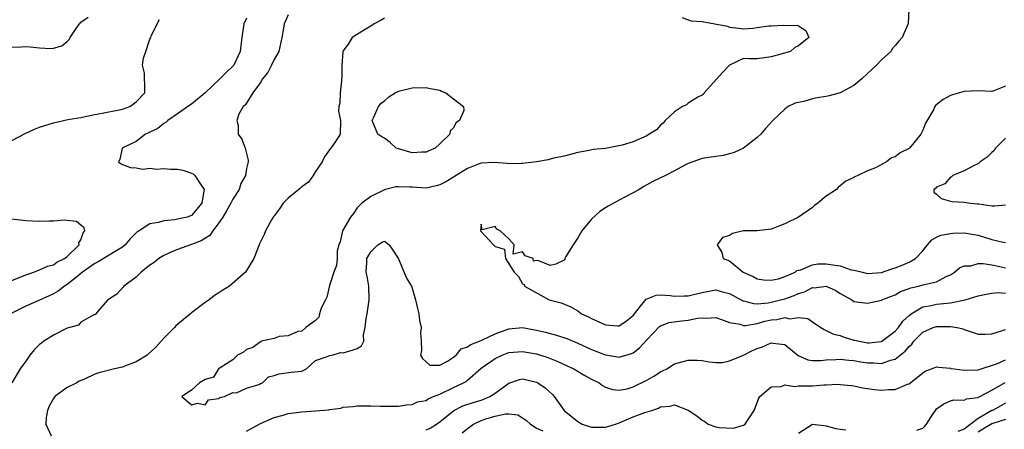
# Model space of a CAD drawing. Units: inches. Extents: x 2559000 to 2562000, y 1530000 to 1533000.
# Drawn here: x 2560532 to 2560675, y 1530430 to 1530490 of the extents above; entities that cross this region are included whole.
import ezdxf

# ---------------------------------------------------------------- set-up
doc = ezdxf.new("R2010")
doc.units = ezdxf.units.IN
doc.header["$MEASUREMENT"] = 0
doc.layers.add('LD25591530_2ft', color=254, linetype='Continuous')

msp = doc.modelspace()

# ---------------------------------------------------------------- linework, layer by layer
at = {"layer": 'LD25591530_2ft'}
for points, elevation in [([(2560660.95, 1530491), (2560660.85, 1530489.15), (2560660.86, 1530489), (2560660.8, 1530488.8), (2560660.01, 1530487), (2560659.51, 1530486.49), (2560659, 1530485.85), (2560658.59, 1530485.41), (2560658.35, 1530485), (2560657, 1530483.76), (2560656.27, 1530483), (2560655.62, 1530482.38), (2560655, 1530481.81), (2560654.17, 1530481), (2560653, 1530480.05), (2560651.02, 1530478.98), (2560649.42, 1530478.58), (2560649, 1530478.48), (2560647.71, 1530478.29), (2560647, 1530478.12), (2560645.76, 1530477.76), (2560645, 1530477.61), (2560644.52, 1530477.48), (2560643.5, 1530477), (2560643, 1530476.65), (2560641.24, 1530475), (2560640.19, 1530473.81), (2560639.5, 1530473), (2560639, 1530472.52), (2560637, 1530470.97), (2560635.66, 1530470.34), (2560635, 1530470.15), (2560634.07, 1530469.93), (2560633, 1530469.79), (2560632.34, 1530469.66), (2560631, 1530469.46), (2560629, 1530468.76), (2560628.52, 1530468.52), (2560627, 1530467.71), (2560625.7, 1530467), (2560623.85, 1530466.15), (2560623, 1530465.65), (2560622.57, 1530465.43), (2560621.87, 1530465), (2560621, 1530464.49), (2560619.91, 1530463.91), (2560619, 1530463.45), (2560617.41, 1530462.59), (2560617, 1530462.34), (2560616.19, 1530461.81), (2560615, 1530460.71), (2560613.58, 1530459), (2560613, 1530458), (2560612.33, 1530457), (2560611.28, 1530455.28), (2560611.13, 1530455), (2560611.1, 1530454.9), (2560611, 1530454.77), (2560609.83, 1530454.17), (2560609, 1530454), (2560607.35, 1530454.65), (2560607, 1530454.71), (2560606.6, 1530454.6), (2560606.51, 1530455), (2560605.38, 1530455.38), (2560605, 1530455.95), (2560603.64, 1530455.64), (2560603.79, 1530457), (2560603, 1530457.87), (2560601.73, 1530459), (2560601.24, 1530459.24), (2560601, 1530459.61), (2560599.13, 1530459.13), (2560599, 1530459.98), (2560598.9, 1530459), (2560600.77, 1530457), (2560600.9, 1530456.9), (2560601, 1530456.76), (2560602.37, 1530456.37), (2560602.5, 1530455), (2560603.77, 1530453), (2560604.38, 1530452.38), (2560605, 1530451.33), (2560605.24, 1530451.24), (2560605.28, 1530451), (2560608.83, 1530449), (2560610.58, 1530448.58), (2560612, 1530448), (2560613, 1530447.4), (2560613.23, 1530447.23), (2560613.51, 1530447), (2560614.54, 1530446.54), (2560615, 1530446.29), (2560617, 1530445.37), (2560618.75, 1530445.25), (2560619, 1530445.24), (2560620.04, 1530445.96), (2560621, 1530446.76), (2560622.09, 1530448.09), (2560622.89, 1530449.11), (2560624.33, 1530449.67), (2560625, 1530449.72), (2560626.36, 1530449.64), (2560627, 1530449.54), (2560628.4, 1530449.6), (2560629, 1530449.59), (2560629.78, 1530449.78), (2560631, 1530450.09), (2560633, 1530450.45), (2560633.76, 1530450.24), (2560635, 1530449.95), (2560636.89, 1530448.89), (2560637, 1530448.86), (2560638.46, 1530448.46), (2560639, 1530448.45), (2560640.6, 1530448.6), (2560641, 1530448.68), (2560642.37, 1530449), (2560643, 1530449.17), (2560644.36, 1530449.64), (2560645, 1530449.93), (2560645.85, 1530450.15), (2560647, 1530450.79), (2560647.24, 1530450.76), (2560649, 1530451.01), (2560650.38, 1530450.38), (2560651, 1530449.92), (2560652.69, 1530449), (2560653, 1530448.78), (2560655, 1530448.54), (2560657, 1530448.96), (2560657.06, 1530449), (2560658.46, 1530449.54), (2560659, 1530449.72), (2560659.78, 1530450.22), (2560661, 1530450.65), (2560661.25, 1530450.75), (2560662.38, 1530451), (2560663, 1530451.16), (2560663.25, 1530451.25), (2560665, 1530451.64), (2560666.4, 1530452.4), (2560667, 1530452.65), (2560667.59, 1530453), (2560668.33, 1530453.67), (2560669, 1530453.94), (2560669.96, 1530453.96), (2560671, 1530454.25), (2560671.73, 1530454.27), (2560673, 1530454.07), (2560674.16, 1530453.84), (2560675, 1530453.64)], 7868), ([(2560571, 1530490.3), (2560570.45, 1530489), (2560570.35, 1530488.35), (2560570.12, 1530487), (2560569.65, 1530485), (2560569, 1530483.81), (2560568.62, 1530483), (2560568.06, 1530481.94), (2560567.32, 1530481), (2560567, 1530480.48), (2560565.92, 1530479), (2560564.78, 1530477.22), (2560564.49, 1530477), (2560563.89, 1530475.89), (2560563.59, 1530475), (2560563.76, 1530474.24), (2560563.8, 1530473), (2560564.29, 1530472.29), (2560564.78, 1530471), (2560565, 1530470.22), (2560565.24, 1530469.24), (2560565.21, 1530469), (2560565, 1530468.05), (2560564.84, 1530467), (2560564.16, 1530465.84), (2560563.93, 1530465), (2560563, 1530463.59), (2560562.71, 1530463), (2560562.11, 1530461.89), (2560561.58, 1530461), (2560561, 1530460.15), (2560560.09, 1530459), (2560559.65, 1530458.35), (2560558.42, 1530457.58), (2560557, 1530457.02), (2560555, 1530456.29), (2560553.75, 1530455.75), (2560553, 1530455.45), (2560552.26, 1530455), (2560551.59, 1530454.41), (2560551, 1530454.04), (2560549.72, 1530453), (2560549, 1530452.28), (2560547.21, 1530451), (2560547.14, 1530450.86), (2560547, 1530450.73), (2560546.18, 1530449.82), (2560545, 1530449.07), (2560544.96, 1530449.04), (2560544.89, 1530449), (2560543.82, 1530447.82), (2560543.15, 1530447), (2560543.12, 1530446.88), (2560543, 1530446.85), (2560542.85, 1530446.85), (2560541, 1530445.77), (2560540.64, 1530445.36), (2560539, 1530444.93), (2560537, 1530443.9), (2560535.62, 1530443), (2560535.26, 1530442.74), (2560535, 1530442.53), (2560534.22, 1530441.78), (2560533.57, 1530441), (2560533, 1530440.14), (2560532.17, 1530439), (2560531, 1530436.99)], 7874), ([(2560531, 1530485.62), (2560532.34, 1530485.66), (2560533, 1530485.73), (2560533.64, 1530485.64), (2560535, 1530485.53), (2560536.56, 1530485.44), (2560537, 1530485.45), (2560538.2, 1530485.8), (2560539, 1530486.43), (2560539.29, 1530486.71), (2560539.44, 1530487), (2560540.3, 1530488.3), (2560540.8, 1530489), (2560540.89, 1530489.11), (2560541, 1530489.21), (2560542.03, 1530489.97)], 7880), ([(2560565, 1530489.81), (2560564.6, 1530489), (2560564.29, 1530487), (2560564.15, 1530485.85), (2560564.07, 1530485), (2560563.15, 1530483), (2560563, 1530482.84), (2560562.04, 1530481.96), (2560561.13, 1530481), (2560559, 1530479), (2560557, 1530477.35), (2560556.78, 1530477.22), (2560555, 1530475.93), (2560553.58, 1530475), (2560553.31, 1530474.69), (2560553, 1530474.53), (2560552.16, 1530473.84), (2560551, 1530473.3), (2560550.81, 1530473.19), (2560550.33, 1530473), (2560549, 1530471.96), (2560546.98, 1530471), (2560546.65, 1530469.35), (2560546.42, 1530469), (2560546.74, 1530468.74), (2560547, 1530468.63), (2560548.17, 1530468.17), (2560549, 1530468.11), (2560549.94, 1530467.94), (2560551, 1530468.06), (2560551.95, 1530467.95), (2560553, 1530468.05), (2560553.96, 1530467.96), (2560555, 1530467.96), (2560555.77, 1530467.77), (2560557, 1530467.38), (2560557.24, 1530467.24), (2560557.51, 1530467), (2560558.4, 1530465.6), (2560558.83, 1530465), (2560558.82, 1530464.82), (2560558.5, 1530463), (2560557, 1530461.25), (2560556.37, 1530461), (2560555, 1530460.69), (2560554.62, 1530460.62), (2560553, 1530460.47), (2560552.21, 1530460.21), (2560551, 1530460.01), (2560549.44, 1530459), (2560549.16, 1530458.84), (2560548.13, 1530457.87), (2560547.42, 1530457), (2560547, 1530456.65), (2560546.18, 1530456.18), (2560543.49, 1530454.51), (2560543, 1530454.29), (2560541.24, 1530453), (2560540.17, 1530452.17), (2560539, 1530451.23), (2560538.63, 1530451), (2560537.71, 1530450.29), (2560537, 1530449.87), (2560536.4, 1530449.6), (2560534.91, 1530448.91), (2560533, 1530448.1), (2560531, 1530447.08)], 7876), ([(2560531, 1530472.11), (2560532.89, 1530473.11), (2560534.28, 1530473.72), (2560535, 1530474), (2560537, 1530474.63), (2560539.11, 1530475.11), (2560541, 1530475.44), (2560541.59, 1530475.59), (2560543, 1530475.85), (2560544.06, 1530476.06), (2560546.53, 1530476.53), (2560547, 1530476.63), (2560548.09, 1530477), (2560548.61, 1530477.39), (2560549, 1530477.7), (2560550.23, 1530479), (2560550.27, 1530480.27), (2560550.22, 1530481), (2560550.18, 1530481.82), (2560549.92, 1530483), (2560550.04, 1530484.04), (2560550.4, 1530485), (2560551, 1530486.77), (2560551.09, 1530486.91), (2560551.1, 1530487), (2560551.18, 1530487.18), (2560552.05, 1530489), (2560552.39, 1530489.61)], 7878), ([(2560585, 1530489.81), (2560584.5, 1530489.5), (2560583.49, 1530489), (2560583, 1530488.66), (2560582.17, 1530488.16), (2560580.29, 1530487), (2560579.81, 1530486.19), (2560579, 1530485.08), (2560578.96, 1530485), (2560578.95, 1530484.95), (2560578.82, 1530483), (2560578.79, 1530481.21), (2560578.77, 1530481), (2560578.73, 1530480.73), (2560578.55, 1530479), (2560578.5, 1530477.5), (2560578.37, 1530477), (2560578.32, 1530476.32), (2560578.59, 1530475), (2560578.54, 1530473), (2560577.8, 1530471.8), (2560577.23, 1530471), (2560577.1, 1530470.9), (2560576.27, 1530469.73), (2560575.94, 1530469), (2560575, 1530467.61), (2560574.63, 1530467), (2560573.96, 1530466.04), (2560573, 1530465.36), (2560572.83, 1530465.17), (2560572.59, 1530465), (2560571, 1530463.72), (2560570.3, 1530463), (2560569.79, 1530462.21), (2560569, 1530461.2), (2560568.93, 1530461.08), (2560568.85, 1530461), (2560568.61, 1530460.61), (2560567.73, 1530459), (2560567.54, 1530458.46), (2560566.89, 1530457.11), (2560566.81, 1530457), (2560566.03, 1530455), (2560564.83, 1530453), (2560562.5, 1530451), (2560561.57, 1530450.43), (2560561, 1530450.02), (2560560.36, 1530449.64), (2560559.57, 1530449), (2560559, 1530448.64), (2560557, 1530447.11), (2560556.89, 1530447), (2560555.84, 1530446.16), (2560554.76, 1530445.23), (2560554.56, 1530445), (2560553, 1530443.46), (2560552.62, 1530443), (2560551.83, 1530442.17), (2560550.8, 1530441.2), (2560550.57, 1530441), (2560549, 1530440.02), (2560547.45, 1530439.45), (2560547, 1530439.26), (2560545.85, 1530439), (2560543.57, 1530438.43), (2560543, 1530438.22), (2560541.5, 1530437.5), (2560540.76, 1530437.24), (2560540.38, 1530437), (2560539, 1530436.29), (2560537.23, 1530435), (2560537.12, 1530434.88), (2560537, 1530434.73), (2560536.37, 1530433.63), (2560536.14, 1530433), (2560535.96, 1530431.96), (2560535.9, 1530431), (2560536.68, 1530429.32)], 7872), ([(2560628.11, 1530489.89), (2560629, 1530489.56), (2560629.44, 1530489.44), (2560631, 1530489.35), (2560634.67, 1530488.67), (2560635, 1530488.49), (2560636.34, 1530488.34), (2560637, 1530488.25), (2560638.37, 1530488.37), (2560639, 1530488.47), (2560640.68, 1530488.68), (2560641, 1530488.68), (2560642.81, 1530488.81), (2560643, 1530488.77), (2560644.81, 1530488.81), (2560645, 1530488.7), (2560646.03, 1530488.03), (2560646.48, 1530487), (2560645, 1530485.79), (2560644.44, 1530485.56), (2560643.82, 1530485), (2560641, 1530484.23), (2560640.06, 1530484.06), (2560639, 1530483.94), (2560637.9, 1530483.9), (2560637, 1530483.99), (2560635, 1530483), (2560634.02, 1530481.98), (2560631.33, 1530479), (2560631.2, 1530478.8), (2560631, 1530478.68), (2560630.39, 1530478.39), (2560629, 1530477.48), (2560628.73, 1530477.27), (2560628.17, 1530477), (2560627, 1530476.24), (2560625.68, 1530475), (2560625.39, 1530474.61), (2560625, 1530474.3), (2560624.38, 1530473.62), (2560623.35, 1530473), (2560623, 1530472.75), (2560621, 1530471.91), (2560619.42, 1530471.42), (2560617, 1530470.94), (2560615.22, 1530470.78), (2560614.65, 1530470.65), (2560613, 1530470.37), (2560611.94, 1530470.06), (2560611, 1530469.83), (2560609.51, 1530469.51), (2560609, 1530469.37), (2560608.69, 1530469.31), (2560607, 1530469.02), (2560605, 1530468.76), (2560604.77, 1530468.77), (2560603, 1530468.7), (2560602.75, 1530468.75), (2560600.89, 1530468.89), (2560599, 1530468.79), (2560598.7, 1530468.7), (2560597, 1530468.03), (2560595.13, 1530466.87), (2560595, 1530466.8), (2560593.88, 1530466.12), (2560593, 1530465.66), (2560592.49, 1530465.51), (2560591, 1530465.17), (2560589, 1530465.31), (2560588.65, 1530465.35), (2560587, 1530465.39), (2560586.63, 1530465.37), (2560585.13, 1530465), (2560585, 1530464.95), (2560583, 1530463.97), (2560581.69, 1530463), (2560581, 1530462.33), (2560580.47, 1530461.53), (2560580.07, 1530461), (2560578.89, 1530459), (2560578.57, 1530457.43), (2560578.36, 1530457), (2560578.12, 1530456.12), (2560578.11, 1530455), (2560578.01, 1530453.99), (2560577.63, 1530453), (2560577, 1530451.1), (2560576.62, 1530449.38), (2560576.44, 1530449), (2560575.82, 1530447.81), (2560575.56, 1530447), (2560575.48, 1530446.52), (2560575, 1530446.02), (2560573.56, 1530445), (2560573, 1530444.47), (2560572.43, 1530444.43), (2560571, 1530443.81), (2560569.7, 1530443.7), (2560569, 1530443.42), (2560567.17, 1530443), (2560567.06, 1530442.94), (2560567, 1530442.95), (2560565.91, 1530442.09), (2560565, 1530441.83), (2560564.56, 1530441.44), (2560563.66, 1530441), (2560563, 1530440.34), (2560561.16, 1530439.16), (2560561, 1530439.04), (2560560.91, 1530439), (2560560.19, 1530437.81), (2560559, 1530437.46), (2560558.16, 1530437), (2560557, 1530435.91), (2560555.63, 1530435), (2560557, 1530433.82), (2560557.94, 1530434.06), (2560559, 1530433.8), (2560559.47, 1530434.53), (2560561, 1530434.72), (2560561.12, 1530434.88), (2560561.81, 1530435), (2560563, 1530435.6), (2560563.54, 1530435.54), (2560565, 1530436.23), (2560566.77, 1530436.77), (2560567, 1530436.9), (2560567.29, 1530437), (2560568.16, 1530437.84), (2560569, 1530438.06), (2560569.71, 1530438.29), (2560571.46, 1530438.54), (2560573, 1530438.7), (2560573.68, 1530439), (2560575, 1530440.22), (2560576.83, 1530440.83), (2560577, 1530440.95), (2560577.4, 1530441), (2560578.63, 1530441.37), (2560579, 1530441.33), (2560580.3, 1530441.7), (2560581, 1530441.98), (2560581.64, 1530442.36), (2560581.99, 1530443), (2560581.92, 1530443.92), (2560582.17, 1530445), (2560582.32, 1530446.32), (2560582.46, 1530447), (2560582.78, 1530449), (2560582.69, 1530451), (2560582.46, 1530452.46), (2560582.35, 1530453), (2560582.42, 1530454.42), (2560582.42, 1530455), (2560583, 1530455.97), (2560584.03, 1530457), (2560584.64, 1530457.36), (2560585, 1530457.51), (2560585.66, 1530457), (2560586.21, 1530456.21), (2560587, 1530454.96), (2560588.15, 1530452.15), (2560588.88, 1530451), (2560589, 1530450.72), (2560589.49, 1530449), (2560589.75, 1530447.75), (2560589.94, 1530447), (2560590.04, 1530446.04), (2560590.31, 1530445), (2560590.2, 1530444.2), (2560590.31, 1530443), (2560590.34, 1530441.66), (2560590.2, 1530441), (2560590.49, 1530440.49), (2560591, 1530440.03), (2560591.56, 1530439.56), (2560593, 1530439.57), (2560594.11, 1530440.11), (2560595, 1530440.69), (2560595.35, 1530441), (2560596.11, 1530441.89), (2560597, 1530442.18), (2560597.48, 1530442.52), (2560598.75, 1530443), (2560599.21, 1530443.21), (2560601, 1530444.07), (2560603, 1530444.83), (2560605, 1530444.99), (2560607, 1530444.64), (2560608.33, 1530444.33), (2560609.91, 1530443.91), (2560611.4, 1530443.4), (2560613, 1530442.73), (2560615, 1530441.83), (2560617, 1530441.04), (2560618.77, 1530440.77), (2560619, 1530440.73), (2560620.76, 1530441.24), (2560621, 1530441.34), (2560621.96, 1530442.04), (2560623, 1530443.23), (2560624.85, 1530445.15), (2560625, 1530445.24), (2560626.26, 1530445.74), (2560628.02, 1530445.98), (2560629, 1530446.08), (2560630.36, 1530446.36), (2560631, 1530446.42), (2560631.64, 1530446.36), (2560633, 1530446.45), (2560633.84, 1530446.16), (2560635, 1530445.71), (2560636.53, 1530445.47), (2560637, 1530445.3), (2560637.29, 1530445.29), (2560639, 1530445.6), (2560640.08, 1530445.92), (2560641, 1530446.11), (2560641.83, 1530446.17), (2560643, 1530446.45), (2560643.72, 1530446.28), (2560645, 1530446.46), (2560646.32, 1530446.32), (2560647, 1530445.82), (2560648.2, 1530445), (2560648.69, 1530444.69), (2560649, 1530444.59), (2560650.03, 1530444.03), (2560651, 1530443.83), (2560651.61, 1530443.61), (2560653, 1530443.19), (2560653.16, 1530443.16), (2560653.77, 1530443), (2560655, 1530442.78), (2560655.22, 1530442.78), (2560657, 1530442.96), (2560657.08, 1530443), (2560659, 1530444.46), (2560659.46, 1530445), (2560660.1, 1530445.9), (2560661, 1530446.74), (2560661.32, 1530447), (2560663, 1530448.01), (2560664.19, 1530448.19), (2560665, 1530448.37), (2560666.54, 1530448.54), (2560667, 1530448.57), (2560669.12, 1530449), (2560671, 1530449.57), (2560672.17, 1530449.83), (2560673, 1530449.98), (2560673.94, 1530450.06), (2560675, 1530449.98)], 7870), ([(2560675, 1530479.94), (2560673.3, 1530479.3), (2560673, 1530479.21), (2560671, 1530479.27), (2560669, 1530479.19), (2560667.31, 1530478.69), (2560667, 1530478.59), (2560665.96, 1530478.04), (2560664.85, 1530477.15), (2560664.75, 1530477), (2560664.53, 1530476.53), (2560663.39, 1530474.61), (2560663, 1530473.58), (2560662.8, 1530473.2), (2560662.73, 1530473), (2560661.08, 1530471), (2560661, 1530470.93), (2560659.72, 1530470.28), (2560659, 1530469.71), (2560658.44, 1530469.56), (2560657.72, 1530469), (2560656.14, 1530468.14), (2560655, 1530467.71), (2560653.6, 1530467), (2560653.16, 1530466.84), (2560653, 1530466.73), (2560651.82, 1530466.18), (2560651, 1530465.5), (2560650.71, 1530465.29), (2560650.47, 1530465), (2560649, 1530464.05), (2560647.76, 1530463), (2560647.31, 1530462.69), (2560647, 1530462.4), (2560645, 1530461), (2560643, 1530460), (2560641, 1530459.26), (2560639, 1530459.02), (2560637.01, 1530458.99), (2560635.4, 1530458.6), (2560635, 1530458.32), (2560633.98, 1530458.02), (2560633.19, 1530457), (2560633.86, 1530455.86), (2560634.05, 1530455), (2560635, 1530454.64), (2560636.94, 1530453), (2560638.39, 1530452.39), (2560639, 1530452.04), (2560639.93, 1530451.93), (2560641, 1530451.87), (2560642.07, 1530452.07), (2560643, 1530452.38), (2560644.5, 1530453), (2560644.73, 1530453.27), (2560645, 1530453.29), (2560645.34, 1530453.34), (2560647, 1530454.07), (2560647.79, 1530454.21), (2560649, 1530454.23), (2560649.94, 1530454.06), (2560651, 1530453.92), (2560652.62, 1530453.38), (2560653, 1530453.29), (2560653.25, 1530453.25), (2560654.24, 1530453), (2560655, 1530452.84), (2560657, 1530452.97), (2560658.52, 1530453.48), (2560659, 1530453.63), (2560659.99, 1530454.01), (2560661, 1530454.45), (2560661.96, 1530455), (2560663, 1530456.11), (2560663.69, 1530457), (2560664.3, 1530457.7), (2560665, 1530458.07), (2560665.63, 1530458.37), (2560667, 1530458.64), (2560667.33, 1530458.67), (2560669, 1530458.7), (2560671, 1530458.37), (2560673, 1530457.76), (2560674.64, 1530457.36), (2560675, 1530457.3)], 7866), ([(2560675, 1530472.42), (2560673.54, 1530471), (2560673.35, 1530470.65), (2560673, 1530470.34), (2560672.33, 1530469.67), (2560671.31, 1530469), (2560671, 1530468.72), (2560670.54, 1530468.54), (2560669, 1530467.7), (2560667.35, 1530467), (2560667.17, 1530466.83), (2560667, 1530466.8), (2560666.17, 1530465.83), (2560665, 1530465.32), (2560664.85, 1530465.15), (2560664.59, 1530465), (2560664.6, 1530464.6), (2560665, 1530464.31), (2560665.67, 1530463.67), (2560667, 1530463.3), (2560667.26, 1530463.26), (2560669, 1530463.17), (2560669.9, 1530463), (2560670.94, 1530462.94), (2560671.1, 1530462.9), (2560673, 1530462.62), (2560673.39, 1530462.61), (2560675, 1530462.76)], 7864), ([(2560531, 1530451.8), (2560533, 1530452.63), (2560534.18, 1530453), (2560535, 1530453.34), (2560536.13, 1530453.87), (2560537, 1530454.1), (2560537.52, 1530454.48), (2560538.63, 1530455), (2560539, 1530455.31), (2560540.74, 1530457), (2560540.71, 1530457.29), (2560541, 1530457.69), (2560541.3, 1530458.7), (2560541.57, 1530459), (2560541.46, 1530459.46), (2560541, 1530459.81), (2560540.36, 1530460.36), (2560538.57, 1530460.57), (2560537, 1530460.43), (2560536.43, 1530460.43), (2560535, 1530460.36), (2560533, 1530460.47), (2560531, 1530460.7)], 7878), ([(2560565, 1530430), (2560567, 1530431.12), (2560569, 1530431.95), (2560570.32, 1530432.32), (2560571, 1530432.54), (2560573, 1530432.81), (2560575, 1530432.93), (2560576.9, 1530433.1), (2560577, 1530433.13), (2560578.66, 1530433.34), (2560579, 1530433.45), (2560580.42, 1530433.58), (2560581, 1530433.65), (2560583, 1530433.66), (2560584.39, 1530433.61), (2560587, 1530433.59), (2560588.18, 1530433.82), (2560589, 1530433.83), (2560589.77, 1530434.23), (2560591, 1530434.45), (2560591.32, 1530434.68), (2560592.07, 1530435), (2560593, 1530435.37), (2560595, 1530436.33), (2560596.45, 1530437), (2560596.8, 1530437.2), (2560597, 1530437.39), (2560599, 1530439.12), (2560601, 1530440.51), (2560602.02, 1530441), (2560603, 1530441.36), (2560605, 1530441.54), (2560607, 1530441.18), (2560608.66, 1530440.66), (2560610.09, 1530440.09), (2560611.46, 1530439.46), (2560612.43, 1530439), (2560614.04, 1530438.04), (2560615, 1530437.51), (2560616.07, 1530437), (2560616.59, 1530436.59), (2560617, 1530436.36), (2560618.02, 1530436.02), (2560619, 1530435.91), (2560620.13, 1530436.13), (2560621, 1530436.39), (2560623, 1530437.38), (2560624.03, 1530437.97), (2560625, 1530438.6), (2560625.29, 1530438.71), (2560625.88, 1530439), (2560627, 1530439.72), (2560629, 1530440.26), (2560630.28, 1530440.28), (2560631, 1530440.22), (2560632.04, 1530440.04), (2560633, 1530439.94), (2560633.95, 1530439.95), (2560635, 1530440.19), (2560637, 1530441.01), (2560638.33, 1530441.67), (2560639, 1530441.97), (2560639.78, 1530442.22), (2560641, 1530442.8), (2560641.26, 1530442.74), (2560643, 1530442.53), (2560644.95, 1530440.95), (2560646.33, 1530440.33), (2560647, 1530440.24), (2560648.23, 1530440.23), (2560649, 1530440.32), (2560650.37, 1530440.37), (2560651, 1530440.44), (2560652.26, 1530440.26), (2560653, 1530440.22), (2560654.03, 1530440.03), (2560655, 1530439.88), (2560655.88, 1530439.88), (2560657, 1530439.81), (2560658.29, 1530440.29), (2560659, 1530440.44), (2560660.44, 1530441.56), (2560661, 1530442.27), (2560661.39, 1530442.61), (2560661.69, 1530443), (2560663, 1530444.32), (2560664.52, 1530445), (2560665, 1530445.16), (2560666.85, 1530445.15), (2560667, 1530445.16), (2560667.96, 1530445), (2560668.8, 1530444.8), (2560669, 1530444.7), (2560670.3, 1530444.3), (2560671, 1530444.04), (2560672.04, 1530444.04), (2560673, 1530444.1), (2560674.55, 1530444.55), (2560675, 1530444.71)], 7872), ([(2560591, 1530430.18), (2560591.59, 1530430.41), (2560592.52, 1530431), (2560593, 1530431.35), (2560595.05, 1530433), (2560596.36, 1530433.64), (2560597.85, 1530434.15), (2560599, 1530434.48), (2560599.39, 1530434.61), (2560600.24, 1530435), (2560601, 1530435.49), (2560603, 1530436.92), (2560604.54, 1530437.45), (2560605, 1530437.55), (2560607, 1530437.09), (2560607.19, 1530437), (2560608.26, 1530436.26), (2560609.31, 1530435.31), (2560609.59, 1530435), (2560611, 1530433), (2560613, 1530431.38), (2560613.65, 1530431), (2560615, 1530430.57), (2560617, 1530430.55), (2560617.33, 1530430.67), (2560618.44, 1530431), (2560619, 1530431.2), (2560619.33, 1530431.33), (2560621, 1530432.04), (2560622.69, 1530432.69), (2560623.72, 1530433), (2560624.67, 1530433.33), (2560625, 1530433.5), (2560626.39, 1530433.61), (2560627, 1530433.78), (2560629, 1530433.02), (2560630.23, 1530432.23), (2560631, 1530431.6), (2560631.4, 1530431.4), (2560631.91, 1530431), (2560633, 1530430.62), (2560633.47, 1530430.53), (2560635.57, 1530430.43), (2560637, 1530430.87), (2560637.27, 1530431), (2560637.69, 1530431.69), (2560638.58, 1530433), (2560639.22, 1530434.78), (2560639.37, 1530435), (2560641, 1530436.42), (2560642.48, 1530436.48), (2560643, 1530436.69), (2560644.47, 1530436.47), (2560645, 1530436.57), (2560646.54, 1530436.54), (2560647, 1530436.55), (2560648.71, 1530436.71), (2560649, 1530436.68), (2560650.8, 1530436.8), (2560651, 1530436.77), (2560652.6, 1530436.6), (2560653, 1530436.55), (2560654.25, 1530436.25), (2560655, 1530436.17), (2560656.01, 1530436.01), (2560657, 1530435.94), (2560658, 1530436), (2560659, 1530436), (2560660.78, 1530436.78), (2560661, 1530436.86), (2560663, 1530438.46), (2560663.33, 1530438.67), (2560664.27, 1530439), (2560665, 1530439.33), (2560665.27, 1530439.27), (2560667, 1530439.12), (2560667.08, 1530439.08), (2560667.56, 1530439), (2560669, 1530438.8), (2560671, 1530438.89), (2560673.81, 1530439.81), (2560675, 1530440.3)], 7874), ([(2560662.14, 1530430.14), (2560663, 1530430.4), (2560663.29, 1530430.71), (2560663.52, 1530431), (2560664.43, 1530432.43), (2560664.83, 1530433), (2560665, 1530433.21), (2560666.04, 1530433.96), (2560667, 1530434.36), (2560667.48, 1530434.52), (2560669, 1530434.46), (2560669.32, 1530434.68), (2560671, 1530434.87), (2560671.07, 1530434.93), (2560671.24, 1530435), (2560673, 1530435.94), (2560674.95, 1530437.05)], 7876), ([(2560675, 1530434.03), (2560674.32, 1530433.68), (2560673.08, 1530433), (2560673, 1530432.97), (2560671, 1530431.81), (2560669, 1530430.29), (2560668.08, 1530429.92)], 7878), ([(2560596.24, 1530429.76), (2560597, 1530430.39), (2560597.9, 1530431), (2560599, 1530431.53), (2560599.82, 1530431.82), (2560601, 1530432.17), (2560602.52, 1530432.52), (2560603, 1530432.5), (2560604.33, 1530432.33), (2560605, 1530431.93), (2560605.55, 1530431.55), (2560606.16, 1530431), (2560606.65, 1530430.65), (2560607, 1530430.44), (2560607.95, 1530430.05)], 7876), ([(2560645, 1530429.69), (2560647, 1530430.98), (2560649, 1530430.75), (2560650.39, 1530430.39), (2560651, 1530430.28), (2560651.83, 1530430.17)], 7876), ([(2560675, 1530431.69), (2560673, 1530431.04), (2560671.71, 1530430.29), (2560671, 1530429.85)], 7880)]:
    msp.add_lwpolyline(points, dxfattribs=dict(at, elevation=elevation))
at = {"layer": 'LD25591530_2ft', "elevation": 7872}
msp.add_lwpolyline([(2560594.44, 1530473), (2560593, 1530471.6), (2560592.35, 1530471), (2560591.4, 1530470.6), (2560591, 1530470.39), (2560590.4, 1530470.4), (2560589, 1530470.31), (2560587, 1530470.87), (2560586.69, 1530471), (2560585.82, 1530471.82), (2560585, 1530472.44), (2560584.62, 1530472.62), (2560584.04, 1530473), (2560583.19, 1530475), (2560583.4, 1530475.39), (2560584.13, 1530477), (2560584.48, 1530477.52), (2560585, 1530477.85), (2560585.6, 1530478.4), (2560586.52, 1530479), (2560587, 1530479.24), (2560589, 1530479.73), (2560591, 1530479.78), (2560591.6, 1530479.6), (2560593, 1530479.36), (2560593.23, 1530479.23), (2560593.86, 1530479), (2560595, 1530478.14), (2560596.42, 1530477), (2560596.46, 1530476.46), (2560595.85, 1530475), (2560595.33, 1530474.67), (2560595, 1530473.92), (2560594.5, 1530473.5)], close=True, dxfattribs=at)

doc.saveas('drawing.dxf')
